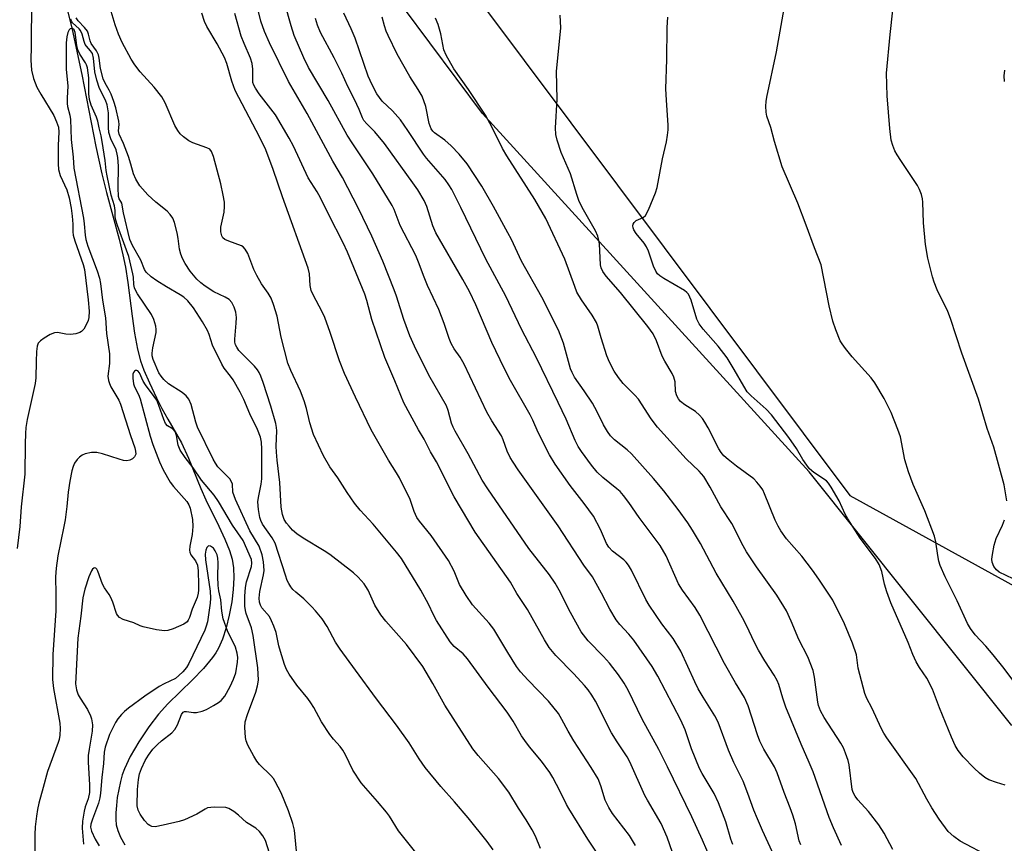
# Model space of a CAD drawing. Units: inches. Extents: x 1249769 to 1255769, y 561452 to 565452.
# Drawn here: x 1250322 to 1250572, y 562018 to 562227 of the extents above; entities that cross this region are included whole.
import ezdxf

# ---------------------------------------------------------------- set-up
doc = ezdxf.new("R2010")
doc.units = ezdxf.units.IN
doc.header["$MEASUREMENT"] = 0
for name, color, linetype in [('HYDRO-Single Line Stream', 4, 'Continuous'), ('NTRL-Farm Land', 3, 'Continuous'), ('NTRL-Trees', 3, 'Continuous'), ('Undefined', 1, 'Continuous')]:
    doc.layers.add(name, color=color, linetype=linetype)

msp = doc.modelspace()

# ---------------------------------------------------------------- linework, layer by layer
at = {"layer": 'HYDRO-Single Line Stream'}
msp.add_lwpolyline([(1250333.12, 562233.88), (1250335.34, 562224.77), (1250337.82, 562213.38), (1250341.39, 562195.09), (1250342.88, 562188.1), (1250344.09, 562183.36), (1250347.25, 562171.54), (1250348.22, 562167.58), (1250348.89, 562164.45), (1250349.5, 562160.55), (1250350.6, 562152.01), (1250351.22, 562147.63), (1250351.95, 562143.62), (1250352.7, 562140.65), (1250353.58, 562138.24), (1250354.97, 562135.01), (1250356.77, 562131.23), (1250358.16, 562128.51), (1250359.68, 562125.84), (1250363.14, 562119.84), (1250364.94, 562115.91), (1250368.04, 562108.23), (1250369.29, 562105.31), (1250372.58, 562098.63), (1250374.11, 562095.36), (1250375.3, 562092.45), (1250375.99, 562090.22), (1250376.34, 562088.06), (1250376.43, 562085.49), (1250376.29, 562082.58), (1250375.9, 562079.43), (1250375.27, 562076.06), (1250374.46, 562072.85), (1250373.51, 562069.97), (1250372.52, 562067.64), (1250371.86, 562066.49), (1250371.04, 562065.29), (1250368.71, 562062.49), (1250365.93, 562059.63), (1250359.64, 562053.5), (1250357.26, 562050.91), (1250354.82, 562047.68), (1250352.28, 562043.84), (1250350.12, 562040.12), (1250348.62, 562037), (1250348.09, 562035.49), (1250347.6, 562033.74), (1250346.81, 562029.7), (1250346.57, 562027.7), (1250346.44, 562025.79), (1250346.44, 562024.13), (1250346.56, 562022.78), (1250346.93, 562021.3), (1250347.64, 562019.6), (1250348.7, 562017.73)], dxfattribs=at)
at = {"layer": 'NTRL-Farm Land'}
msp.add_polyline3d([(1250574.15, 562048.02, 0), (1250522.65, 562112.42, 0), (1250439.65, 562203.46, 0), (1250379.4, 562284.32, 0), (1250327.91, 562358.18, 0), (1250320.3, 562371.57, 0), (1250314.29, 562385.92, 0), (1250310.95, 562397, 0), (1250308.64, 562408.21, 0), (1250303.03, 562427.18, 0), (1250295.39, 562445.47, 0), (1250292.12, 562451.91, 0), (1250281.81, 562468.45, 0), (1250248.74, 562513.66, 0), (1250239.76, 562530, 0)], dxfattribs=at)
at = {"layer": 'NTRL-Trees'}
msp.add_polyline3d([(1250604.15, 562815.05, 0), (1250463.14, 562770.31, 0), (1250343.83, 562714.72, 0), (1250290.03, 562690.12, 0), (1250236.63, 562603.22, 0), (1250266.86, 562534.6, 0), (1250275.83, 562514.23, 0), (1250344.7, 562357.89, 0), (1250367.49, 562327.46, 0), (1250533.01, 562106.41, 0), (1250646.83, 562043.79, 0)], dxfattribs=at)
at = {"layer": 'Undefined'}
for points, elevation in [([(1250325.03, 562232.32), (1250324.92, 562220.5), (1250324.82, 562217.03), (1250324.99, 562214.44), (1250325.51, 562212.39), (1250326.37, 562210.17), (1250327.36, 562208.37), (1250330.66, 562202.91), (1250331.4, 562201.38), (1250331.86, 562199.96), (1250331.98, 562198.75), (1250331.81, 562195.38), (1250331.75, 562190.71), (1250331.86, 562189.27), (1250332.32, 562187.69), (1250333.97, 562184.09), (1250334.56, 562182.06), (1250335.06, 562179.41), (1250335.33, 562177.39), (1250335.5, 562175.38), (1250335.5, 562173.37), (1250335.59, 562172.56), (1250335.99, 562171.14), (1250338.1, 562165.13), (1250338.44, 562163.82), (1250339.45, 562156.14), (1250339.7, 562153.26), (1250339.58, 562151.65), (1250339.38, 562150.84), (1250339.08, 562150.09), (1250338.28, 562148.71), (1250337.71, 562148.12), (1250337.27, 562147.81), (1250336.26, 562147.47), (1250334.88, 562147.36), (1250333.77, 562147.43), (1250331.62, 562147.83), (1250330.83, 562147.77), (1250329.78, 562147.31), (1250328.25, 562146.4), (1250327.29, 562145.73), (1250326.74, 562145.13), (1250326.48, 562144.4), (1250326.32, 562143.01), (1250326.18, 562140.44), (1250326.1, 562136.32), (1250325.98, 562134.86), (1250323.92, 562125.73), (1250323.59, 562123.69), (1250323.47, 562122.21), (1250323.39, 562119.55), (1250323.29, 562111.82), (1250322.41, 562103.52), (1250322.07, 562098.54), (1250321.39, 562092.93)], 490), ([(1250471.36, 562011.63), (1250466.42, 562019.09), (1250461.56, 562026.9), (1250460.98, 562027.93), (1250459.65, 562030.76), (1250458.46, 562033.05), (1250457.5, 562034.81), (1250456.7, 562036.04), (1250454.63, 562038.93), (1250451.61, 562042.58), (1250450.38, 562044.19), (1250449.57, 562045.38), (1250447.43, 562049.07), (1250445.92, 562051.43), (1250441.07, 562057.77), (1250435.82, 562064.9), (1250434.72, 562066.18), (1250432.39, 562068.09), (1250431.4, 562069.26), (1250427.92, 562074.7), (1250427.17, 562076.08), (1250425.88, 562078.84), (1250423.94, 562082.39), (1250419.02, 562090.44), (1250417.78, 562092.07), (1250411.87, 562099.18), (1250408.54, 562102.72), (1250407.06, 562104.48), (1250405.2, 562107.15), (1250402.87, 562110.95), (1250400.85, 562113.75), (1250399.22, 562116.53), (1250396.67, 562121.88), (1250395.73, 562124.9), (1250394.9, 562128.51), (1250394.28, 562130.44), (1250393.36, 562132.89), (1250390.92, 562138.16), (1250390.18, 562140.07), (1250388.47, 562146.67), (1250387.44, 562151.95), (1250386.49, 562154.97), (1250385.88, 562156.58), (1250385.19, 562157.8), (1250383.43, 562160.23), (1250382.27, 562162.29), (1250381.53, 562163.87), (1250380, 562167.88), (1250379.34, 562169.03), (1250378.82, 562169.55), (1250378.36, 562169.83), (1250375.17, 562170.99), (1250374.18, 562171.44), (1250373.6, 562171.9), (1250373.37, 562172.35), (1250373.16, 562173.43), (1250373.14, 562174.58), (1250373.94, 562178.39), (1250374.07, 562179.81), (1250374.04, 562180.96), (1250373.73, 562182.72), (1250373.09, 562185.63), (1250371.28, 562192.53), (1250370.79, 562193.79), (1250370.29, 562194.36), (1250369.59, 562194.78), (1250366.02, 562196.05), (1250364.98, 562196.53), (1250363.61, 562197.5), (1250362.82, 562198.27), (1250362.16, 562199.17), (1250361.46, 562200.4), (1250359, 562206.13), (1250358.17, 562207.67), (1250356.21, 562210.19), (1250352.64, 562214.02), (1250351.27, 562215.82), (1250350.32, 562217.23), (1250348.02, 562221.53), (1250347.1, 562223.59), (1250346.25, 562225.94), (1250344.96, 562230.18)], 494), ([(1250442.33, 562016.44), (1250440.77, 562018.52), (1250435.98, 562024.57), (1250432.51, 562028.62), (1250429.06, 562032.47), (1250425.09, 562037.35), (1250423.57, 562039.5), (1250420.95, 562043.6), (1250417.77, 562048.13), (1250412.7, 562054.78), (1250407.39, 562062.09), (1250403.46, 562067.36), (1250402.3, 562069.18), (1250400.11, 562073.19), (1250398.86, 562075.06), (1250397.2, 562077.11), (1250396.24, 562078.16), (1250394.21, 562080.14), (1250392.18, 562081.86), (1250391.44, 562082.59), (1250390.94, 562083.19), (1250390.37, 562084.08), (1250390.02, 562084.82), (1250389.52, 562086.2), (1250386.95, 562094.3), (1250386.16, 562095.7), (1250383.71, 562099.15), (1250383.27, 562100.1), (1250383.03, 562100.87), (1250382.72, 562102.84), (1250382.56, 562104.82), (1250382.68, 562105.95), (1250383.39, 562109.33), (1250383.57, 562110.69), (1250383.58, 562118.17), (1250383.47, 562119.95), (1250383.18, 562121.24), (1250382.45, 562123.19), (1250380.51, 562127.14), (1250378.96, 562130.82), (1250378.01, 562132.68), (1250376.24, 562135.81), (1250375.59, 562136.75), (1250374, 562138.78), (1250373.36, 562139.78), (1250371, 562144.61), (1250370.16, 562147.34), (1250369.73, 562148.35), (1250368.45, 562150.58), (1250366.18, 562154.13), (1250364.77, 562155.9), (1250363.74, 562156.81), (1250362.81, 562157.43), (1250359.28, 562159.44), (1250356.85, 562160.94), (1250355.44, 562161.98), (1250354.15, 562163.15), (1250353.7, 562163.8), (1250352.76, 562166.17), (1250350.69, 562169.94), (1250350.02, 562171.49), (1250348.36, 562178.23), (1250347.93, 562180.66), (1250347.73, 562181.12), (1250347.3, 562181.75), (1250347.13, 562182.38), (1250347, 562184.56), (1250347.09, 562190.06), (1250346.96, 562192.27), (1250346.82, 562193.13), (1250346.5, 562194.24), (1250345.18, 562197.04), (1250344.65, 562198.65), (1250344.54, 562199.89), (1250344.57, 562203.67), (1250344.22, 562205.65), (1250343.78, 562206.83), (1250342.33, 562209.78), (1250341.62, 562211.94), (1250341.13, 562214.08), (1250340.75, 562217.53), (1250340.47, 562218.66), (1250340.03, 562219.4), (1250338.95, 562220.53), (1250338.67, 562220.97), (1250338.4, 562221.72), (1250337.92, 562223.59), (1250337.48, 562224.58), (1250337.12, 562225), (1250335.44, 562226.51), (1250335.14, 562226.93), (1250334.99, 562227.4)], 490), ([(1250454.37, 562016.8), (1250453.06, 562019.91), (1250452.25, 562021.47), (1250450.75, 562024.02), (1250448.78, 562026.99), (1250446.3, 562031.09), (1250443.72, 562034.56), (1250438.52, 562040.38), (1250437.15, 562042.1), (1250430.08, 562053.16), (1250427.02, 562058.71), (1250424.48, 562062.99), (1250420.35, 562068.57), (1250415.08, 562074.51), (1250413.77, 562076.08), (1250412.26, 562078.58), (1250410.57, 562082.34), (1250410.01, 562083.33), (1250409.52, 562084.01), (1250408.03, 562085.65), (1250406.8, 562086.82), (1250400.8, 562091.42), (1250399.37, 562092.39), (1250394.08, 562095.57), (1250392.4, 562096.69), (1250391.37, 562097.63), (1250390.46, 562098.61), (1250389.82, 562099.42), (1250389.25, 562100.33), (1250388.76, 562101.59), (1250388.42, 562103.5), (1250388.13, 562109.7), (1250387.42, 562115.39), (1250387.24, 562117.46), (1250387.2, 562119), (1250387.34, 562122.82), (1250387.3, 562123.67), (1250387.12, 562124.72), (1250385.82, 562129.13), (1250383.85, 562135.15), (1250383.27, 562136.76), (1250382.84, 562137.71), (1250382.44, 562138.38), (1250381.72, 562139.25), (1250377.74, 562143.29), (1250377.15, 562144.09), (1250376.85, 562144.73), (1250376.7, 562145.34), (1250376.67, 562146.12), (1250377.04, 562150.2), (1250377.09, 562151.64), (1250376.93, 562152.99), (1250376.53, 562154.29), (1250375.91, 562155.47), (1250375.25, 562156.19), (1250374.26, 562156.78), (1250371.32, 562158.17), (1250369.11, 562159.61), (1250368.01, 562160.47), (1250367.03, 562161.36), (1250365.34, 562163.38), (1250364.08, 562165.35), (1250363.4, 562166.64), (1250362.97, 562167.69), (1250362.65, 562168.98), (1250362.31, 562171.73), (1250362.03, 562173.18), (1250361.37, 562175.8), (1250360.92, 562176.88), (1250360.25, 562177.82), (1250359.47, 562178.68), (1250356.64, 562180.9), (1250354.55, 562182.84), (1250352.58, 562185.07), (1250351.49, 562186.79), (1250350.89, 562188.1), (1250350.28, 562190.61), (1250349.68, 562192.5), (1250348.39, 562195.82), (1250347.31, 562198.24), (1250347.16, 562199.06), (1250347.25, 562200.65), (1250347.2, 562201.54), (1250346.42, 562204.88), (1250345.95, 562206.53), (1250345.27, 562208.37), (1250344.79, 562209.37), (1250343.69, 562211.2), (1250343.23, 562212.3), (1250342.55, 562214.86), (1250342.2, 562217.52), (1250342.02, 562218.32), (1250341.53, 562219.34), (1250340.21, 562221.25), (1250339.94, 562221.95), (1250339.5, 562223.58), (1250339.2, 562224.35), (1250338.5, 562225.27), (1250336.86, 562226.97), (1250336.32, 562227.78)], 492), ([(1250422.64, 562015.75), (1250418.3, 562021.22), (1250416, 562024.94), (1250415.26, 562025.97), (1250412.95, 562028.72), (1250408.81, 562033.41), (1250406.71, 562036.67), (1250404.85, 562040.56), (1250404.17, 562041.77), (1250403.49, 562042.63), (1250401.72, 562044.57), (1250400.83, 562045.74), (1250398.71, 562048.94), (1250396.72, 562052.58), (1250396.01, 562053.74), (1250395.22, 562054.83), (1250392.48, 562058.22), (1250390.51, 562061.02), (1250389.78, 562062.23), (1250389.28, 562063.51), (1250388.26, 562066.78), (1250387.87, 562068.25), (1250387.15, 562071.59), (1250386.57, 562073.26), (1250385.99, 562074.63), (1250385.46, 562075.67), (1250383.58, 562077.89), (1250383.18, 562078.59), (1250382.95, 562079.31), (1250382.86, 562080.37), (1250383.03, 562082.08), (1250383.95, 562086.26), (1250384.12, 562087.38), (1250384.01, 562089.61), (1250383.64, 562091.38), (1250382.83, 562093.54), (1250380.5, 562097.42), (1250376.82, 562105.38), (1250376.19, 562107.25), (1250376.05, 562109.31), (1250375.96, 562109.75), (1250375.39, 562110.63), (1250372.4, 562113.72), (1250371.74, 562114.67), (1250371.17, 562115.69), (1250367.23, 562123.81), (1250366.78, 562125.09), (1250365.55, 562129.58), (1250365, 562130.91), (1250364.32, 562131.72), (1250363.3, 562132.61), (1250359.85, 562134.83), (1250358.67, 562135.87), (1250357.98, 562136.7), (1250357.38, 562137.62), (1250355.92, 562141), (1250355.71, 562141.87), (1250355.7, 562142.62), (1250355.88, 562143.91), (1250356.69, 562147.81), (1250356.72, 562148.63), (1250356.6, 562149.46), (1250356.08, 562151.1), (1250355.49, 562152.42), (1250351.93, 562157.68), (1250351.51, 562158.41), (1250351.19, 562159.19), (1250351.02, 562160), (1250350.91, 562161.85), (1250350.78, 562162.74), (1250349.75, 562167.1), (1250349.19, 562168.78), (1250346.85, 562174.99), (1250346.42, 562176.38), (1250346.3, 562177.17), (1250346.26, 562178.82), (1250346.11, 562179.97), (1250345.27, 562182.73), (1250344.21, 562187.6), (1250343.97, 562189), (1250343.73, 562191.49), (1250342.98, 562196.32), (1250342.7, 562197.77), (1250342.18, 562199.83), (1250341.88, 562201.49), (1250341.54, 562202.53), (1250340.15, 562205.59), (1250339.74, 562206.99), (1250339.58, 562208.44), (1250339.59, 562212.53), (1250339.22, 562215.02), (1250338.99, 562215.79), (1250338.74, 562216.32), (1250337.29, 562218.57), (1250336.76, 562219.61), (1250336.49, 562220.75), (1250336.11, 562224.02), (1250335.86, 562224.67), (1250335.43, 562225.01), (1250334.87, 562224.99), (1250334.55, 562224.73), (1250334.22, 562224.03), (1250333.95, 562222.9), (1250333.82, 562221.41), (1250333.81, 562216.3), (1250333.86, 562214.6), (1250334.24, 562210.48), (1250334.06, 562207.39), (1250334.06, 562206.04), (1250334.17, 562205.23), (1250334.75, 562203), (1250334.9, 562201.9), (1250335.09, 562196.89), (1250335.61, 562192.33), (1250335.73, 562189.61), (1250338.24, 562176.85), (1250338.43, 562175.44), (1250338.64, 562172.54), (1250338.83, 562171.45), (1250339.35, 562169.77), (1250341.7, 562163.53), (1250342.27, 562161.65), (1250342.54, 562160.3), (1250343.02, 562156.01), (1250343.83, 562151.54), (1250344.03, 562147.56), (1250344.84, 562142.41), (1250344.87, 562139.96), (1250344.44, 562136.74), (1250344.54, 562135.65), (1250344.8, 562134.84), (1250345.19, 562134.04), (1250347.18, 562130.68), (1250347.67, 562129.61), (1250350.17, 562121.68), (1250351.23, 562118.57), (1250351.45, 562117.72), (1250351.5, 562116.92), (1250351.21, 562116.26), (1250350.65, 562115.74), (1250349.97, 562115.37), (1250349.2, 562115.26), (1250348.39, 562115.35), (1250347.28, 562115.62), (1250343.06, 562117), (1250341.64, 562117.37), (1250340.26, 562117.37), (1250338.64, 562117.02), (1250337.87, 562116.64), (1250337.18, 562116.15), (1250336.61, 562115.53), (1250335.98, 562114.6), (1250335.63, 562113.82), (1250335.28, 562112.7), (1250334.72, 562110.04), (1250334.35, 562107.25), (1250334.02, 562103.63), (1250333.54, 562100.22), (1250333.26, 562098.52), (1250331.73, 562091.1), (1250331.26, 562087.94), (1250331.07, 562085.74), (1250331.18, 562081.34), (1250331.17, 562077.17), (1250330.43, 562066.06), (1250330.33, 562059.71), (1250330.59, 562057.41), (1250332.22, 562048.61), (1250332.31, 562047.24), (1250332.22, 562045.58), (1250332.07, 562044.49), (1250331.82, 562043.65), (1250329.04, 562036.28), (1250328, 562032.22), (1250326.88, 562028.28), (1250326.52, 562026.64), (1250326.27, 562024.98), (1250325.95, 562022.23), (1250325.84, 562020.29), (1250325.87, 562016.17)], 488), ([(1250392.32, 562016.05), (1250391.83, 562021.39), (1250391.42, 562023.07), (1250390.3, 562026.31), (1250388.44, 562030.93), (1250386.97, 562033.8), (1250386.5, 562034.53), (1250385.83, 562035.32), (1250382.98, 562038.06), (1250382.24, 562038.93), (1250381.5, 562040.18), (1250380.01, 562043.03), (1250379.58, 562044.1), (1250379.42, 562044.93), (1250379.24, 562047.49), (1250379.33, 562048.9), (1250379.91, 562050.79), (1250382.03, 562056.46), (1250382.47, 562058.12), (1250382.68, 562059.52), (1250382.51, 562062.63), (1250381.36, 562070.86), (1250380.88, 562072.79), (1250379.57, 562076.42), (1250379.38, 562077.21), (1250379.25, 562078.3), (1250379.2, 562080.83), (1250379.37, 562083.06), (1250379.68, 562084.47), (1250380.92, 562088.42), (1250381.04, 562089.26), (1250380.88, 562090.16), (1250378.77, 562094.96), (1250376.11, 562098.93), (1250372.57, 562104.87), (1250371.42, 562106.47), (1250368.25, 562110.29), (1250366.08, 562113.45), (1250364.06, 562116.07), (1250362.79, 562117.91), (1250362.25, 562119.19), (1250361.89, 562121.63), (1250361.55, 562122.67), (1250361.05, 562123.26), (1250359.56, 562124.14), (1250359.06, 562124.71), (1250358.6, 562125.73), (1250357.41, 562129.32), (1250356.85, 562130.64), (1250356.22, 562131.61), (1250353.98, 562134.52), (1250353.41, 562135.5), (1250352.45, 562137.56), (1250352.05, 562138.08), (1250351.78, 562138.21), (1250351.45, 562138.21), (1250351.16, 562138.02), (1250350.95, 562137.69), (1250350.8, 562137.27), (1250350.73, 562136.22), (1250350.92, 562134.83), (1250351.2, 562134.06), (1250352.22, 562132.05), (1250352.66, 562130.97), (1250355.18, 562121.47), (1250355.87, 562119.42), (1250357.56, 562114.94), (1250358.43, 562112.97), (1250360.28, 562109.79), (1250361.1, 562108.72), (1250364.47, 562104.9), (1250365, 562104.09), (1250365.35, 562103.22), (1250365.9, 562100.3), (1250366, 562098.55), (1250365.86, 562096.56), (1250365.22, 562093.59), (1250365.15, 562092.55), (1250365.24, 562092.07), (1250365.52, 562091.39), (1250366.73, 562089.79), (1250367.17, 562088.72), (1250367.33, 562087.29), (1250367.47, 562083.77), (1250367.48, 562082.38), (1250367.4, 562081.64), (1250367.08, 562080.53), (1250365.88, 562077.53), (1250365.16, 562075.42), (1250364.86, 562074.75), (1250364.58, 562074.37), (1250363.69, 562073.74), (1250361, 562072.56), (1250359.62, 562072.11), (1250358.79, 562072.06), (1250356.81, 562072.34), (1250353.42, 562073.03), (1250352.63, 562073.32), (1250351.04, 562074.07), (1250348.27, 562074.92), (1250347.36, 562075.44), (1250346.87, 562076.01), (1250346.62, 562076.48), (1250345.68, 562079.35), (1250345.18, 562080.56), (1250344.75, 562081.29), (1250343.55, 562082.94), (1250343.02, 562083.87), (1250341.88, 562087.24), (1250341.65, 562087.68), (1250341.35, 562087.96), (1250340.99, 562088.04), (1250340.82, 562088), (1250340.5, 562087.72), (1250340.22, 562087.28), (1250339.58, 562085.74), (1250338.55, 562082.6), (1250338.27, 562081.54), (1250338.08, 562080.42), (1250337.56, 562075.79), (1250336.77, 562070.21), (1250336.24, 562060.2), (1250336.21, 562058.55), (1250336.43, 562057.07), (1250336.85, 562055.82), (1250337.34, 562054.92), (1250339.22, 562052.04), (1250340.03, 562050.49), (1250340.28, 562049.66), (1250340.47, 562048.2), (1250340.4, 562046.56), (1250339.63, 562041.97), (1250339.45, 562040.35), (1250339.45, 562038.72), (1250339.74, 562032.94), (1250339.71, 562031), (1250339.38, 562029.39), (1250338.66, 562027.37), (1250338.37, 562026.28), (1250337.97, 562023.67), (1250337.85, 562021.92), (1250338.23, 562017.86)], 486), ([(1250385.46, 562015.55), (1250384.5, 562018.8), (1250383.84, 562020.02), (1250382.99, 562021.12), (1250382.02, 562021.93), (1250379.65, 562023.4), (1250377.61, 562025.27), (1250376.44, 562026.19), (1250375.19, 562026.95), (1250374.37, 562027.17), (1250371.46, 562027.26), (1250370.59, 562027.21), (1250369.76, 562027.07), (1250369.12, 562026.79), (1250367.06, 562025.45), (1250363.92, 562024.01), (1250362.5, 562023.6), (1250358.44, 562022.67), (1250356.41, 562022.3), (1250355.6, 562022.38), (1250355.12, 562022.59), (1250354.69, 562022.89), (1250353.76, 562023.89), (1250352.63, 562025.47), (1250352.14, 562026.53), (1250351.89, 562027.61), (1250351.96, 562031.73), (1250352.18, 562034.28), (1250352.47, 562035.7), (1250352.94, 562037.11), (1250353.89, 562039.1), (1250354.73, 562040.51), (1250355.87, 562042.01), (1250357, 562043.19), (1250358.04, 562044.11), (1250360.69, 562046.18), (1250361.45, 562046.97), (1250362.13, 562048.16), (1250363.14, 562050.8), (1250363.54, 562051.37), (1250363.91, 562051.56), (1250364.37, 562051.59), (1250366.17, 562051.33), (1250366.95, 562051.32), (1250368.39, 562051.63), (1250369.47, 562052.1), (1250371.3, 562053.08), (1250372.57, 562053.83), (1250373.24, 562054.36), (1250374.11, 562055.44), (1250375.48, 562057.95), (1250376.35, 562059.77), (1250376.91, 562061.4), (1250377.4, 562064.13), (1250377.42, 562065.3), (1250377.31, 562066.41), (1250376.85, 562067.91), (1250374.86, 562072.08), (1250373.71, 562075.1), (1250373.36, 562077.07), (1250373.14, 562079.92), (1250372.62, 562082.17), (1250372.45, 562083.57), (1250372.35, 562085.83), (1250372.47, 562089.33), (1250372.4, 562090.51), (1250372.2, 562091.36), (1250371.72, 562092.41), (1250371.23, 562093.02), (1250370.46, 562093.55), (1250370.09, 562093.62), (1250369.9, 562093.55), (1250369.61, 562093.26), (1250369.34, 562092.58), (1250369.18, 562091.5), (1250369.26, 562090.1), (1250370.4, 562082.12), (1250370.53, 562080.39), (1250370.42, 562079.11), (1250369.7, 562074.33), (1250369.44, 562073.25), (1250369.06, 562072.2), (1250365.03, 562063.73), (1250364.43, 562062.72), (1250363.51, 562061.65), (1250362.49, 562060.67), (1250361.6, 562059.97), (1250358.73, 562058.62), (1250357.46, 562057.87), (1250353.77, 562055.42), (1250349.64, 562052.4), (1250348.63, 562051.57), (1250347.86, 562050.77), (1250346.98, 562049.71), (1250346.37, 562048.78), (1250344.87, 562045.72), (1250343.73, 562042.46), (1250343.5, 562041.19), (1250343.33, 562038.31), (1250342.86, 562034.76), (1250342.57, 562030.85), (1250342.4, 562029.6), (1250342.04, 562028.25), (1250340.47, 562024.25), (1250340.07, 562022.92), (1250340.03, 562022.16), (1250340.26, 562021.19), (1250341.23, 562019.14), (1250342.2, 562017.41)], 484)]:
    msp.add_lwpolyline(points, dxfattribs=dict(at, elevation=elevation))
for points in [[(1250503.21, 562017.77, 502), (1250502.7, 562019.14, 502), (1250501.43, 562023.51, 502), (1250499.61, 562028.33, 502), (1250498.46, 562030.74, 502), (1250495.43, 562035.77, 502), (1250494.73, 562037.08, 502), (1250492.77, 562042.09, 502), (1250491.17, 562046.91, 502), (1250490.06, 562049.39, 502), (1250484.18, 562060.57, 502), (1250482.75, 562063.02, 502), (1250478.09, 562069.64, 502), (1250476.81, 562071.17, 502), (1250474.52, 562073.67, 502), (1250473.63, 562074.83, 502), (1250471.99, 562077.53, 502), (1250469.9, 562081.62, 502), (1250467.55, 562085.78, 502), (1250465.41, 562088.74, 502), (1250458.86, 562098.75, 502), (1250448.71, 562112.95, 502), (1250447.4, 562114.86, 502), (1250446.64, 562116.12, 502), (1250445.86, 562117.67, 502), (1250444.86, 562120.59, 502), (1250444.43, 562121.61, 502), (1250442, 562125.4, 502), (1250440.71, 562127.61, 502), (1250434.94, 562139.75, 502), (1250433.95, 562141.54, 502), (1250432.46, 562143.67, 502), (1250431.69, 562145.05, 502), (1250431.18, 562146.32, 502), (1250429.88, 562150.12, 502), (1250428.51, 562153.7, 502), (1250425.63, 562159.8, 502), (1250424.77, 562161.91, 502), (1250423.36, 562165.72, 502), (1250422.65, 562167.35, 502), (1250418.7, 562175.01, 502), (1250417.17, 562179.08, 502), (1250416.7, 562180.13, 502), (1250411.78, 562188.11, 502), (1250406.63, 562195.74, 502), (1250405.23, 562197.99, 502), (1250400.38, 562206.72, 502), (1250395.38, 562215.15, 502), (1250394.19, 562217.63, 502), (1250391.79, 562223.29, 502), (1250390.97, 562225.74, 502), (1250387.95, 562236.58, 502)], [(1250577.38, 562055.52, 516), (1250572.21, 562062.49, 516), (1250569.43, 562065.95, 516), (1250567.53, 562068.17, 516), (1250564.86, 562071.04, 516), (1250563.62, 562072.67, 516), (1250562.9, 562073.93, 516), (1250560.24, 562079.69, 516), (1250557.24, 562085.75, 516), (1250555.97, 562088.67, 516), (1250555.6, 562089.76, 516), (1250555.32, 562091.18, 516), (1250554.86, 562094.65, 516), (1250554.51, 562096.06, 516), (1250552, 562102.53, 516), (1250549.08, 562109.22, 516), (1250547.9, 562112.47, 516), (1250546.94, 562115.47, 516), (1250545.81, 562121.32, 516), (1250545.15, 562123.22, 516), (1250543.47, 562127.53, 516), (1250541.69, 562131.07, 516), (1250539.36, 562135.07, 516), (1250538.37, 562136.34, 516), (1250533.53, 562141.63, 516), (1250531.87, 562143.75, 516), (1250531, 562144.96, 516), (1250530.55, 562145.72, 516), (1250529.39, 562148.48, 516), (1250528.69, 562150.71, 516), (1250527.71, 562154.61, 516), (1250525.73, 562165.01, 516), (1250524, 562169.34, 516), (1250521.92, 562175.12, 516), (1250519.8, 562180.7, 516), (1250515.77, 562189.93, 516), (1250513.86, 562196.37, 516), (1250512.94, 562199.87, 516), (1250511.88, 562202.8, 516), (1250511.7, 562203.8, 516), (1250511.66, 562205.28, 516), (1250511.73, 562206.47, 516), (1250511.91, 562207.63, 516), (1250514.35, 562219.14, 516), (1250516.69, 562232.58, 516)], [(1250498.81, 562011.25, 500), (1250495.52, 562018.91, 500), (1250492.86, 562024.83, 500), (1250486.63, 562037.52, 500), (1250484.41, 562041.9, 500), (1250480.21, 562049.64, 500), (1250476.64, 562056.97, 500), (1250475.63, 562058.76, 500), (1250474.15, 562060.88, 500), (1250471.92, 562063.84, 500), (1250470.37, 562065.57, 500), (1250466.46, 562069.51, 500), (1250464.71, 562071.76, 500), (1250462, 562076.68, 500), (1250459.1, 562082.41, 500), (1250458.1, 562084.15, 500), (1250456.65, 562086.27, 500), (1250451.36, 562092.99, 500), (1250440.94, 562108.1, 500), (1250439.57, 562110.32, 500), (1250436.02, 562117.04, 500), (1250432.71, 562122.73, 500), (1250432.17, 562123.77, 500), (1250431.76, 562124.79, 500), (1250430.91, 562128.01, 500), (1250430.45, 562129.22, 500), (1250426, 562137.02, 500), (1250422.38, 562144.36, 500), (1250421.17, 562146.97, 500), (1250419.6, 562151.11, 500), (1250417.76, 562157.02, 500), (1250417.18, 562158.67, 500), (1250414.29, 562165.97, 500), (1250411.49, 562172.34, 500), (1250408.12, 562179.29, 500), (1250404.02, 562187.18, 500), (1250401.62, 562191.35, 500), (1250395.05, 562203.47, 500), (1250390.33, 562211.56, 500), (1250385.53, 562221.42, 500), (1250384.23, 562224.32, 500), (1250383.31, 562226.9, 500), (1250382.16, 562231.42, 500)], [(1250572.9, 562105.09, 518), (1250572.21, 562109.16, 518), (1250569.54, 562118.73, 518), (1250567.86, 562123.48, 518), (1250565.7, 562130.86, 518), (1250561.47, 562142.55, 518), (1250558.59, 562151.42, 518), (1250557.84, 562153.16, 518), (1250555.16, 562158.7, 518), (1250554.41, 562160.6, 518), (1250553.97, 562161.98, 518), (1250552.78, 562166.73, 518), (1250552.2, 562170.15, 518), (1250551.66, 562175.68, 518), (1250551.56, 562180.97, 518), (1250551.45, 562181.81, 518), (1250551.16, 562182.87, 518), (1250550.7, 562184.16, 518), (1250550.19, 562185.17, 518), (1250545.93, 562191.51, 518), (1250545, 562192.98, 518), (1250544.45, 562193.99, 518), (1250543.92, 562195.32, 518), (1250543.51, 562196.68, 518), (1250543.11, 562199.64, 518), (1250542.48, 562207.95, 518), (1250542.33, 562213.68, 518), (1250543.19, 562223.5, 518), (1250543.94, 562229.69, 518)], [(1250478.51, 562017.55, 496), (1250476.94, 562020.06, 496), (1250472.69, 562025.69, 496), (1250471.69, 562027.15, 496), (1250470.8, 562029.03, 496), (1250469.73, 562032.65, 496), (1250468.98, 562034.45, 496), (1250467.23, 562037.34, 496), (1250462.82, 562044.08, 496), (1250461.37, 562046.58, 496), (1250459.82, 562049.57, 496), (1250458.94, 562051.02, 496), (1250456.36, 562054.18, 496), (1250451.21, 562059.49, 496), (1250449.31, 562061.61, 496), (1250448.29, 562063.02, 496), (1250446.03, 562066.54, 496), (1250442.52, 562072.51, 496), (1250441.31, 562074.02, 496), (1250437.08, 562078.67, 496), (1250435.45, 562081.06, 496), (1250433.81, 562083.79, 496), (1250432.41, 562087.19, 496), (1250430.95, 562089.88, 496), (1250426.61, 562096.3, 496), (1250423.64, 562099.91, 496), (1250422.97, 562100.85, 496), (1250422.3, 562102.33, 496), (1250421.27, 562105.39, 496), (1250418.51, 562110.91, 496), (1250417.8, 562112.2, 496), (1250415.71, 562115.38, 496), (1250411.34, 562123.11, 496), (1250407.31, 562131.44, 496), (1250404.52, 562137.45, 496), (1250403.26, 562140.67, 496), (1250400.94, 562147.8, 496), (1250399.52, 562151.67, 496), (1250398.79, 562153.29, 496), (1250396.67, 562157.2, 496), (1250396.12, 562158.47, 496), (1250395.83, 562159.74, 496), (1250395.64, 562162.77, 496), (1250395.3, 562164.16, 496), (1250388.81, 562182.25, 496), (1250386.41, 562189.27, 496), (1250384.55, 562194.21, 496), (1250383.04, 562197.37, 496), (1250376.77, 562209.31, 496), (1250375.89, 562211.68, 496), (1250374.69, 562216.14, 496), (1250374.04, 562217.7, 496), (1250372.22, 562221.13, 496), (1250369.55, 562225.55, 496), (1250368.95, 562226.83, 496), (1250368.31, 562228.97, 496)], [(1250487.95, 562015.75, 498), (1250486.54, 562019.68, 498), (1250485, 562023.15, 498), (1250481.56, 562029.01, 498), (1250480.92, 562030.24, 498), (1250477.09, 562038.81, 498), (1250476.37, 562040.04, 498), (1250473.81, 562043.87, 498), (1250472.42, 562046.16, 498), (1250468.33, 562054.22, 498), (1250467.44, 562055.75, 498), (1250466.49, 562057.05, 498), (1250465.56, 562058.13, 498), (1250462.82, 562061.11, 498), (1250458.25, 562065.82, 498), (1250456.6, 562067.83, 498), (1250455.39, 562069.73, 498), (1250451.09, 562077.49, 498), (1250448.32, 562081.51, 498), (1250446.72, 562084.4, 498), (1250437.74, 562097.13, 498), (1250434.25, 562102.93, 498), (1250432.45, 562106.08, 498), (1250427.91, 562114.98, 498), (1250426.43, 562117.52, 498), (1250424.77, 562120.73, 498), (1250423.39, 562123.09, 498), (1250419.62, 562129.97, 498), (1250417.38, 562135.52, 498), (1250414.81, 562141.46, 498), (1250411.51, 562151.11, 498), (1250410.25, 562155.93, 498), (1250409.71, 562157.58, 498), (1250405.29, 562168.27, 498), (1250404.24, 562170.59, 498), (1250400.59, 562177.68, 498), (1250398.46, 562182.06, 498), (1250397.61, 562183.54, 498), (1250396.07, 562185.91, 498), (1250395.36, 562187.15, 498), (1250391.58, 562195.15, 498), (1250390.48, 562197.22, 498), (1250387.06, 562203.09, 498), (1250382.9, 562208.47, 498), (1250381.9, 562209.9, 498), (1250381.49, 562210.65, 498), (1250381.28, 562211.34, 498), (1250381.22, 562211.85, 498), (1250381.3, 562214.71, 498), (1250381.1, 562216.16, 498), (1250380.64, 562217.53, 498), (1250379.02, 562221.28, 498), (1250378.32, 562223.11, 498), (1250376.69, 562228.84, 498)], [(1250513.63, 562015.03, 504), (1250510.78, 562021.31, 504), (1250509.5, 562024.29, 504), (1250508.61, 562026.47, 504), (1250507.09, 562030.71, 504), (1250505.87, 562033.84, 504), (1250503.53, 562038.6, 504), (1250502.1, 562041.75, 504), (1250499.5, 562048.85, 504), (1250498.68, 562050.47, 504), (1250495.7, 562055.2, 504), (1250494.47, 562057.35, 504), (1250493.58, 562059.13, 504), (1250490.04, 562066.85, 504), (1250488.08, 562070.14, 504), (1250485.21, 562073.83, 504), (1250481.99, 562078.54, 504), (1250481.16, 562080.02, 504), (1250477.47, 562087.44, 504), (1250476.75, 562088.72, 504), (1250476.13, 562089.52, 504), (1250475.58, 562090.07, 504), (1250472.67, 562092.32, 504), (1250471.69, 562093.29, 504), (1250471.13, 562094.27, 504), (1250469.61, 562097.8, 504), (1250467.8, 562101.17, 504), (1250465.47, 562104.42, 504), (1250461.9, 562108.99, 504), (1250458.1, 562114.4, 504), (1250456.62, 562116.72, 504), (1250453.77, 562122.39, 504), (1250452.42, 562125.59, 504), (1250451.78, 562126.94, 504), (1250446.72, 562135.64, 504), (1250445.11, 562138.73, 504), (1250442, 562145.3, 504), (1250437.92, 562154.85, 504), (1250436.29, 562158.22, 504), (1250434.65, 562161.3, 504), (1250427.79, 562173.12, 504), (1250427.03, 562174.94, 504), (1250425.48, 562179.86, 504), (1250424.8, 562181.34, 504), (1250423.19, 562184.04, 504), (1250421.95, 562185.89, 504), (1250414.68, 562195.85, 504), (1250412.24, 562198.82, 504), (1250410.19, 562200.81, 504), (1250409.5, 562201.64, 504), (1250409.13, 562202.34, 504), (1250408.31, 562204.45, 504), (1250407.12, 562207.02, 504), (1250405.39, 562210.31, 504), (1250403.87, 562213.67, 504), (1250401.9, 562217.64, 504), (1250398.48, 562224, 504), (1250397.66, 562225.9, 504), (1250397.15, 562227.59, 504)], [(1250520.49, 562017.67, 506), (1250520.12, 562018.75, 506), (1250519.14, 562023.01, 506), (1250518.48, 562025.22, 506), (1250517.81, 562027.13, 506), (1250516.26, 562031.02, 506), (1250514.52, 562035.99, 506), (1250513.82, 562037.51, 506), (1250511.11, 562042.02, 506), (1250510.1, 562044.05, 506), (1250509.5, 562045.62, 506), (1250507.1, 562052.97, 506), (1250506.17, 562055.09, 506), (1250503.93, 562058.8, 506), (1250501.15, 562063.78, 506), (1250494.82, 562076.04, 506), (1250493.63, 562077.96, 506), (1250490.46, 562082.37, 506), (1250489.43, 562084.01, 506), (1250486.28, 562091.11, 506), (1250484.78, 562093.75, 506), (1250479.46, 562100.81, 506), (1250476.84, 562104.63, 506), (1250475.48, 562106.39, 506), (1250474.57, 562107.42, 506), (1250473.79, 562108.16, 506), (1250470.21, 562110.99, 506), (1250468.75, 562112.33, 506), (1250467.32, 562114.13, 506), (1250464.76, 562117.64, 506), (1250463.97, 562118.85, 506), (1250463.19, 562120.39, 506), (1250460.85, 562125.8, 506), (1250458.86, 562130.06, 506), (1250453.34, 562141.38, 506), (1250449.54, 562148.71, 506), (1250445.57, 562157.05, 506), (1250440.43, 562166.47, 506), (1250434.12, 562179.58, 506), (1250431.79, 562184.19, 506), (1250431.1, 562185.37, 506), (1250430.16, 562186.66, 506), (1250425.4, 562192.11, 506), (1250424.61, 562193.11, 506), (1250420.67, 562199.18, 506), (1250418.79, 562201.84, 506), (1250416.77, 562204.1, 506), (1250414.15, 562206.62, 506), (1250413.43, 562207.52, 506), (1250412.78, 562208.49, 506), (1250411.57, 562210.75, 506), (1250410.55, 562212.98, 506), (1250407.27, 562222.62, 506), (1250406.26, 562225, 506), (1250404.37, 562228.92, 506)], [(1250530.83, 562017.52, 508), (1250528.79, 562021.98, 508), (1250527.76, 562024.66, 508), (1250523.65, 562036.22, 508), (1250522.68, 562038.6, 508), (1250520.58, 562043.26, 508), (1250516.69, 562052.7, 508), (1250515.92, 562054.98, 508), (1250514.9, 562058.41, 508), (1250514.51, 562059.45, 508), (1250513.76, 562060.79, 508), (1250511.35, 562064.4, 508), (1250509.8, 562067.11, 508), (1250508.87, 562068.88, 508), (1250506.65, 562073.59, 508), (1250505.73, 562075.35, 508), (1250503.32, 562079.58, 508), (1250499.04, 562086.7, 508), (1250495.06, 562094.21, 508), (1250492.99, 562097.65, 508), (1250491.79, 562099.45, 508), (1250489.32, 562102.89, 508), (1250485.74, 562107.58, 508), (1250483.08, 562110.78, 508), (1250477.46, 562117.04, 508), (1250476.38, 562118, 508), (1250473.2, 562120.55, 508), (1250472.17, 562121.56, 508), (1250471.38, 562122.72, 508), (1250470.37, 562124.41, 508), (1250468.79, 562127.71, 508), (1250467.57, 562129.84, 508), (1250465.5, 562133, 508), (1250463.04, 562136.48, 508), (1250462.41, 562137.63, 508), (1250461.99, 562138.63, 508), (1250460.19, 562145.12, 508), (1250458.93, 562148.46, 508), (1250454.7, 562156.77, 508), (1250449.57, 562165.96, 508), (1250446.98, 562171.42, 508), (1250446.1, 562173.12, 508), (1250442.39, 562179.85, 508), (1250439.45, 562184.97, 508), (1250435.73, 562190.69, 508), (1250433.69, 562193.13, 508), (1250431.65, 562195.23, 508), (1250430.04, 562196.67, 508), (1250427.46, 562198.54, 508), (1250427.04, 562198.94, 508), (1250426.59, 562199.58, 508), (1250426.1, 562200.92, 508), (1250425.21, 562205.26, 508), (1250424.26, 562207.84, 508), (1250423.3, 562209.58, 508), (1250421.14, 562212.84, 508), (1250417.95, 562218.5, 508), (1250415.62, 562223.27, 508), (1250415.18, 562224.35, 508), (1250414.75, 562225.7, 508), (1250414.16, 562227.9, 508)], [(1250543.87, 562016.54, 510), (1250541.68, 562020.62, 510), (1250540.38, 562022.77, 510), (1250537.74, 562026.13, 510), (1250534.99, 562029.14, 510), (1250534.3, 562030.04, 510), (1250533.82, 562030.97, 510), (1250533.58, 562031.74, 510), (1250532.83, 562038.03, 510), (1250532.55, 562039.13, 510), (1250531.91, 562041.01, 510), (1250531.37, 562042.31, 510), (1250530.73, 562043.52, 510), (1250526.44, 562050, 510), (1250525.5, 562051.77, 510), (1250525.02, 562053.08, 510), (1250524.82, 562053.93, 510), (1250524.03, 562060.31, 510), (1250523.62, 562061.96, 510), (1250522.26, 562065.41, 510), (1250520, 562069.86, 510), (1250518.09, 562074.51, 510), (1250516.89, 562077.16, 510), (1250514.45, 562081.1, 510), (1250509.26, 562088.33, 510), (1250506.73, 562092.11, 510), (1250505.88, 562093.63, 510), (1250502.95, 562099.31, 510), (1250500.18, 562103.55, 510), (1250497.5, 562108.52, 510), (1250495.91, 562111.23, 510), (1250494.72, 562112.61, 510), (1250491.4, 562115.7, 510), (1250484.13, 562123.77, 510), (1250482.53, 562125.92, 510), (1250479.25, 562130.88, 510), (1250478.33, 562131.93, 510), (1250475.35, 562134.86, 510), (1250474.17, 562136.4, 510), (1250473.12, 562138.02, 510), (1250471.92, 562140.33, 510), (1250471.23, 562141.93, 510), (1250469.74, 562146.46, 510), (1250468.96, 562149.42, 510), (1250468.61, 562150.36, 510), (1250467.46, 562152.27, 510), (1250464.76, 562156.1, 510), (1250463.6, 562158.11, 510), (1250463.05, 562159.48, 510), (1250460.55, 562166.43, 510), (1250455.74, 562176.82, 510), (1250452.93, 562181.62, 510), (1250445.81, 562192.67, 510), (1250444.74, 562194.61, 510), (1250442.09, 562199.94, 510), (1250440.35, 562203.03, 510), (1250436.07, 562209.58, 510), (1250432.35, 562214.82, 510), (1250430.35, 562218.28, 510), (1250429.84, 562219.62, 510), (1250429.03, 562223.7, 510), (1250428.36, 562226.1, 510), (1250427.68, 562227.71, 510)], [(1250568.74, 562014.55, 512), (1250561, 562018.64, 512), (1250559.42, 562019.78, 512), (1250557.99, 562021.1, 512), (1250555.71, 562024.18, 512), (1250553.85, 562027.11, 512), (1250552.54, 562029.33, 512), (1250549.74, 562034.55, 512), (1250542.42, 562044.84, 512), (1250541.61, 562046.09, 512), (1250541.05, 562047.15, 512), (1250538.6, 562052.48, 512), (1250537.32, 562054.87, 512), (1250536.79, 562056.11, 512), (1250535.08, 562062.54, 512), (1250534.67, 562065.92, 512), (1250533.66, 562068.94, 512), (1250531.64, 562073.85, 512), (1250528.64, 562079.85, 512), (1250525.11, 562085.19, 512), (1250523.49, 562087.44, 512), (1250520.76, 562091, 512), (1250516.88, 562095.45, 512), (1250515.43, 562097.41, 512), (1250514.73, 562098.64, 512), (1250513.99, 562100.2, 512), (1250511.33, 562106.89, 512), (1250510.84, 562107.85, 512), (1250510.21, 562108.76, 512), (1250509.33, 562109.83, 512), (1250508.54, 562110.62, 512), (1250504.16, 562113.86, 512), (1250502.07, 562115.54, 512), (1250500.99, 562116.52, 512), (1250500.27, 562117.37, 512), (1250499.65, 562118.26, 512), (1250496.98, 562123.61, 512), (1250496.15, 562125.09, 512), (1250495.51, 562126, 512), (1250494.77, 562126.81, 512), (1250493.76, 562127.73, 512), (1250491.05, 562129.46, 512), (1250489.98, 562130.34, 512), (1250489.44, 562130.95, 512), (1250489.04, 562131.71, 512), (1250488.7, 562132.83, 512), (1250488.56, 562135.3, 512), (1250488.29, 562136.47, 512), (1250487.83, 562137.43, 512), (1250485.93, 562140.53, 512), (1250485.26, 562141.78, 512), (1250483.85, 562145.73, 512), (1250483.03, 562147.45, 512), (1250481.64, 562149.36, 512), (1250474.73, 562157.97, 512), (1250471.07, 562162.14, 512), (1250470.19, 562163.31, 512), (1250469.77, 562164.24, 512), (1250469.6, 562165.05, 512), (1250469.35, 562170.32, 512), (1250469.22, 562171.19, 512), (1250468.9, 562172.32, 512), (1250468.33, 562173.66, 512), (1250465.3, 562179.01, 512), (1250464.21, 562181.13, 512), (1250463.6, 562182.87, 512), (1250462.03, 562188.15, 512), (1250459.61, 562193.58, 512), (1250458.62, 562196.72, 512), (1250458.27, 562198.16, 512), (1250458.2, 562199.8, 512), (1250458.59, 562207.09, 512), (1250458.41, 562214.1, 512), (1250459.56, 562225.24, 512), (1250459.37, 562228.45, 512)], [(1250572.44, 562032.82, 514), (1250570.21, 562033.53, 514), (1250568.3, 562034.24, 514), (1250567.3, 562034.81, 514), (1250565.91, 562035.92, 514), (1250564.61, 562037.13, 514), (1250561.81, 562040.07, 514), (1250560.51, 562041.65, 514), (1250559.76, 562042.92, 514), (1250558.8, 562045.07, 514), (1250555.8, 562052.46, 514), (1250553.99, 562057.25, 514), (1250552.52, 562060, 514), (1250550.65, 562062.72, 514), (1250549.83, 562064.21, 514), (1250549.01, 562066.02, 514), (1250547.83, 562069.12, 514), (1250543.39, 562079.18, 514), (1250542.36, 562081.94, 514), (1250541.79, 562083.92, 514), (1250541.08, 562087.12, 514), (1250540.4, 562088.92, 514), (1250539.47, 562090.39, 514), (1250535.62, 562095.63, 514), (1250532.47, 562100.46, 514), (1250531.77, 562101.71, 514), (1250530.28, 562105.08, 514), (1250528.23, 562108.58, 514), (1250527.58, 562109.53, 514), (1250527.02, 562110.14, 514), (1250523.8, 562112.28, 514), (1250522.75, 562113.19, 514), (1250522.03, 562114.09, 514), (1250521.04, 562115.53, 514), (1250519.43, 562118.35, 514), (1250517.51, 562121.2, 514), (1250513.1, 562126.94, 514), (1250511.75, 562128.39, 514), (1250507.88, 562131.73, 514), (1250506.9, 562132.76, 514), (1250506, 562134.16, 514), (1250503.61, 562138.47, 514), (1250501.78, 562141.37, 514), (1250499.52, 562144.39, 514), (1250495.7, 562148.69, 514), (1250494.72, 562150.03, 514), (1250494.12, 562151.25, 514), (1250492.63, 562156.04, 514), (1250491.94, 562157.61, 514), (1250491.59, 562158.03, 514), (1250490.94, 562158.54, 514), (1250485.68, 562161.56, 514), (1250484.72, 562162.19, 514), (1250484.1, 562162.74, 514), (1250483.65, 562163.41, 514), (1250483.07, 562164.66, 514), (1250481.78, 562168.52, 514), (1250481.32, 562169.59, 514), (1250480.69, 562170.52, 514), (1250478.71, 562172.98, 514), (1250478.1, 562173.92, 514), (1250477.9, 562174.41, 514), (1250477.84, 562174.89, 514), (1250477.92, 562175.34, 514), (1250478.13, 562175.75, 514), (1250478.64, 562176.25, 514), (1250480.48, 562177.04, 514), (1250481.03, 562177.54, 514), (1250481.82, 562179.02, 514), (1250483.62, 562183.31, 514), (1250484.02, 562184.7, 514), (1250485.34, 562191.91, 514), (1250486.38, 562196.24, 514), (1250486.68, 562197.94, 514), (1250486.83, 562199.35, 514), (1250486.85, 562200.5, 514), (1250486.38, 562206.88, 514), (1250486.25, 562209.71, 514), (1250486.49, 562217.14, 514), (1250486.52, 562225.3, 514), (1250486.73, 562227.92, 514)], [(1250572.32, 562211.6, 520), (1250572.22, 562213.02, 520), (1250572.35, 562214.43, 520)], [(1250574.49, 562085.22, 518), (1250570.91, 562086.97, 518), (1250570.27, 562087.51, 518), (1250569.61, 562088.43, 518), (1250569.15, 562089.46, 518), (1250569.06, 562090.29, 518), (1250569.2, 562091.46, 518), (1250569.68, 562093.82, 518), (1250570.19, 562095.51, 518), (1250571.75, 562098.89, 518), (1250572.27, 562100.22, 518)]]:
    msp.add_polyline3d(points, dxfattribs=at)

doc.saveas('drawing.dxf')
